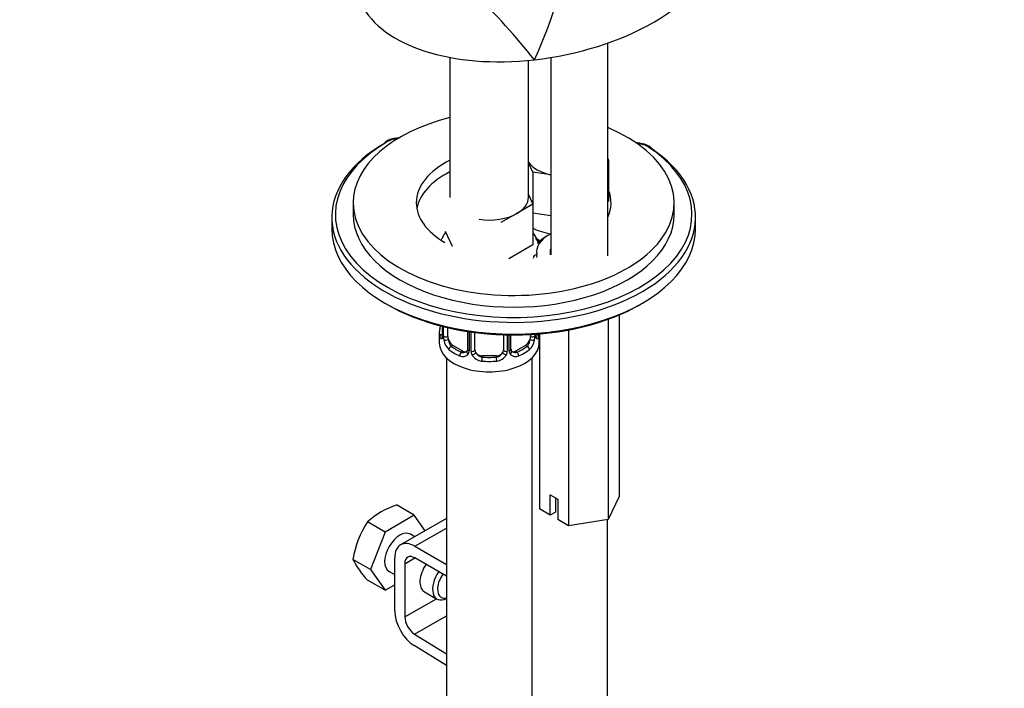
# Model space of a CAD drawing. Units: millimetres. Extents: x 0 to 1136, y 0 to 1844.
# Drawn here: x 906 to 1044, y 442 to 536 of the extents above; entities that cross this region are included whole.
import ezdxf
from ezdxf import colors
from ezdxf.entities.mleader import LeaderData, LeaderLine
from ezdxf.math import Vec2, Vec3

# ---------------------------------------------------------------- set-up
doc = ezdxf.new("R2010")
doc.units = ezdxf.units.MM
doc.layers.add('DV6_Défaut', color=7, linetype='Continuous')
doc.layers.add('Défaut', color=7, linetype='Continuous')

# ---------------------------------------------------------------- blocks, each defined once
blk = doc.blocks.new('_DOT')
at = {"color": 0}
blk.add_line((0, 0), (-1, 0), dxfattribs=at)
at = {"color": 0, "const_width": 0.333}
blk.add_lwpolyline([(-0.1665, 0, 1), (0.1665, 0, 1)], format="xyb", close=True, dxfattribs=at)
blk = doc.blocks.new('SE5')
at = {"layer": 'DV6_Défaut', "color": 7, "linetype": 'Continuous'}
for p, q in [((988.81, 502.62), (988.81, 532.45)), ((966.69, 530.43), (966.69, 510.83)), ((980.81, 530.42), (980.81, 502.79)), ((977.69, 510.83), (977.69, 530.02)), ((978.3, 514.36), (977.69, 515.69)), ((988.81, 516.26), (988.93, 516.01)), ((988.93, 516.01), (988.81, 515.94)), ((988.93, 516.01), (988.93, 510.29)), ((980.81, 513.97), (978.3, 514.36)), ((978.3, 514.36), (978.3, 509.92)), ((977.69, 511.25), (978.32, 509.88)), ((953.12, 510.08), (953.12, 508.44)), ((978.32, 509.88), (976.08, 508.59)), ((978.32, 509.88), (978.32, 504.17)), ((988.93, 510.29), (988.81, 510.22)), ((998.12, 508.44), (998.12, 510.08)), ((950.12, 508.04), (950.12, 506.4)), ((976.08, 508.59), (973.83, 507.29)), ((980.81, 508.26), (978.32, 508.64)), ((1001.12, 506.4), (1001.12, 508.04)), ((967.04, 503.95), (966.05, 506.07)), ((978.32, 504.17), (974.93, 502.21)), ((990.39, 494.35), (990.39, 468.89)), ((988.89, 493.76), (988.89, 465.67)), ((965.19, 491.89), (965.19, 490.42)), ((965.64, 492.76), (965.64, 491.65)), ((965.67, 492.75), (965.67, 491.56)), ((965.78, 491.41), (965.78, 492.72)), ((966.39, 491.32), (966.39, 492.58)), ((969.13, 492.05), (969.13, 489.54)), ((969.37, 492.02), (969.37, 489.33)), ((969.65, 489.27), (969.65, 491.98)), ((970.19, 489.45), (970.19, 491.9)), ((974.19, 491.58), (974.19, 489.45)), ((974.73, 491.57), (974.73, 489.27)), ((975, 489.33), (975, 491.56)), ((975.24, 489.54), (975.24, 491.56)), ((977.99, 491.62), (977.99, 491.32)), ((978.6, 491.66), (978.6, 491.41)), ((979.19, 490.42), (979.19, 491.71)), ((979.23, 491.71), (979.23, 467.16)), ((983.32, 492.26), (983.32, 464.81)), ((967.1, 490.09), (966.87, 489.96)), ((968.51, 489.28), (967.1, 490.09)), ((977.28, 490.09), (975.87, 489.28)), ((977.28, 490.09), (977.51, 489.96)), ((968.51, 489.28), (968.28, 489.14)), ((975.87, 489.28), (976.09, 489.14)), ((966.19, 488.34), (966.19, 242.2)), ((971.19, 488.64), (971.19, 488.45)), ((973.19, 488.64), (971.19, 488.64)), ((973.19, 488.64), (973.19, 488.45)), ((978.19, 242.2), (978.19, 488.34)), ((980.74, 469.15), (981.8, 468.54)), ((980.74, 466.29), (980.74, 469.15)), ((981.5, 468.71), (981.5, 466.73)), ((981.8, 468.54), (981.8, 465.68)), ((990.39, 468.89), (988.89, 465.67)), ((961.69, 466.28), (959.21, 467.72)), ((980.74, 466.29), (979.23, 467.16)), ((981.5, 466.73), (980.74, 466.29)), ((957.61, 463.92), (955.12, 465.36)), ((961.69, 466.28), (957.61, 463.92)), ((966.19, 465.84), (959.77, 462.14)), ((963.21, 464.12), (961.69, 466.28)), ((983.32, 464.81), (981.8, 465.68)), ((988.89, 465.67), (983.32, 464.81)), ((988.79, 334.62), (988.79, 465.65)), ((957.61, 463.92), (955.57, 458.66)), ((961.77, 461.94), (966.19, 464.49)), ((961.74, 463.27), (961.15, 463.62)), ((961.77, 461.94), (966.19, 459.39)), ((955.57, 458.66), (953.08, 460.1)), ((958.94, 452.85), (958.94, 460.31)), ((960.36, 459.49), (961.77, 460.31)), ((966.19, 457.76), (961.77, 460.31)), ((955.57, 458.66), (957.61, 455.76)), ((958.15, 458.42), (958.94, 457.96)), ((960.36, 459.49), (960.36, 452.04)), ((957.61, 455.76), (955.12, 457.19)), ((957.61, 455.76), (958.94, 456.53)), ((963.1, 455.56), (964.87, 454.54)), ((960.36, 452.04), (964.78, 454.59)), ((961.73, 449.61), (966.19, 452.19)), ((961.73, 449.61), (966.19, 446.87)), ((966.19, 445.24), (961.68, 448.01))]:
    blk.add_line(p, q, dxfattribs=at)
for centre, radius, start, end in [((928.96, 553.46), 54.79, 334.7742, 359.6647), ((900.84, 468.46), 99.18, 38.4353, 45.6629), ((959.51, 515.36), 3.78, 94.7311, 118.8467), ((977.68, 502.81), 2.5, 47.4742, 66.9998), ((978.03, 503.23), 1.83, 46.5801, 67.1408), ((951.02, 496.7), 14.86, 343.6059, 345.3617), ((964.64, 491.6), 0.996, 345.953, 3.0249), ((964.37, 491.52), 1.29, 343.3385, 1.8084), ((980, 491.52), 1.29, 178.1771, 196.676), ((979.68, 491.59), 0.942, 176.3766, 194.4381), ((968.67, 491.43), 2.89, 180.5093, 191.9483), ((968.13, 491.19), 2.32, 188.7542, 226.8152), ((976.25, 491.19), 2.32, 313.1842, 351.2464), ((975.7, 491.43), 2.89, 348.0493, 359.4931), ((968.49, 489.5), 0.972, 242.8666, 320.2121), ((968.56, 489.84), 0.746, 247.8303, 300.0601), ((968.6, 489.32), 0.779, 325.2937, 1.0277), ((970.74, 489.28), 1.1, 180.837, 209.4908), ((971.28, 489.61), 1.72, 210.2871, 265.0453), ((971.37, 489.65), 1.21, 206.8319, 261.5389), ((973.02, 489.64), 1.2, 278.249, 333.3802), ((973.1, 489.61), 1.72, 274.9548, 329.7127), ((973.63, 489.28), 1.1, 330.5042, 359.168), ((975.78, 489.32), 0.779, 178.9659, 214.7127), ((975.89, 489.5), 0.972, 219.7872, 297.134), ((975.5, 489.49), 0.256, 167.1203, 222.9203), ((975.81, 489.82), 0.735, 240.0131, 292.8078), ((962.51, 457.28), 10.94, 107.5638, 132.4362), ((966.58, 457.89), 13.68, 146.8876, 170.7004), ((963.72, 465.41), 11.89, 206.5218, 223.686)]:
    blk.add_arc(centre, radius, start, end, dxfattribs=at)
for centre, major_axis, ratio, start_param, end_param in [((979.26, 544.72), (25.65, 4.75), 0.549956, 5.284492, 5.986791), ((979.26, 544.72), (25.65, 4.75), 0.549956, 3.291717, 4.582192), ((979.26, 544.72), (-25.65, -4.75), 0.549956, 1.440599, 2.142899), ((975.62, 510.08), (-22.5, 0), 0.57735, 5.120488, 6.283185), ((975.62, 510.08), (-22.5, 0), 0.57735, 0, 4.08587), ((959.71, 517.63), (-2.5, 0), 0.57735, 4.850696, 5.497787), ((975.62, 508.04), (-25.5, 0), 0.57735, -0.785398, 3.853751), ((975.62, 508.44), (-25, 0), 0.57735, -0.785398, 0.3405), ((957.94, 518.24), (0.25, -0.433), 0.57735, 3.141354, 3.926991), ((957.94, 518.24), (0.25, -0.433), 0.57735, 2.356194, 3.141354), ((992.65, 516.93), (2.5, 0), 0.57735, 0.712159, 1.453601), ((994.54, 517.47), (-0.278, -0.416), 0.61805, 3.142186, 3.966393), ((975.62, 508.44), (-25, 0), 0.57735, 2.724206, 3.853751), ((994.54, 517.47), (-0.278, -0.416), 0.61805, 2.395597, 3.142186), ((975.62, 510.08), (-13.65, 0), 0.57735, 5.425478, 6.283185), ((982.79, 516.96), (-5.5, 0), 0.57735, 0.380516, 1.201603), ((975.62, 508.44), (-13.65, 0), 0.57735, 5.425478, 6.179394), ((972.19, 510.83), (-5.5, 0), 0.57735, 2.356194, 3.141593), ((975.62, 510.08), (-13.65, 0), 0.57735, 2.881925, 3.364731), ((975.62, 510.08), (-13.65, 0), 0.57735, 0, 0.785398), ((975.62, 508.44), (-22.5, 0), 0.57735, 0, 3.141593), ((972.19, 510.83), (5.5, 0), 0.57735, 4.45059, 5.497787), ((975.62, 506.4), (-25.5, 0), 0.57735, 0, 3.141593), ((982.79, 509.61), (-7, 0), 0.57735, 0.877757, 1.29435), ((984.81, 503.14), (6, 0), 0.57735, 2.300524, 3.248415), ((984.81, 502.73), (6.5, 0), 0.57735, 2.219273, 2.689288), ((975.62, 508.44), (-25, 0), 0.57735, 0.3405, 2.724206), ((970.41, 502.17), (-8.5, 0), 0.57735, 3.193963, 3.263651), ((984.81, 503.14), (4.1, 0), 0.57735, 2.920278, 3.294473), ((975.62, 505.99), (-25, 0), 0.57735, 0.775448, 2.366145), ((972.19, 491.89), (7, 0), 0.57735, 2.989492, 3.293694), ((965.66, 492.47), (0.387, -0.103), 0.80707, 2.121114, 3.352676), ((965.66, 491.31), (-0.387, -0.103), 0.80707, 4.501306, 6.072102), ((972.19, 492.22), (6.6, 0), 0.57735, 3.017713, 3.265472), ((966.04, 491.65), (0.4, 0), 0.57735, 3.141593, 3.513239), ((978.71, 491.31), (0.387, -0.103), 0.80707, 0.211083, 1.781879), ((972.19, 491.89), (-7, 0), 0.57735, 2.989492, 3.096512), ((972.19, 490.42), (-7, 0), 0.57735, 0, 3.141593), ((965.99, 491.23), (0.381, -0.123), 0.86268, 3.13291, 3.728142), ((966.15, 491.5), (-0.4, 0), 0.57735, 0.413752, 2.229412), ((966.2, 490.93), (-0.392, -0.078), 0.178244, 0.357599, 2.242775), ((967.1, 490.91), (-0.5, 0.866), 0.57735, 0.785398, 1.231911), ((967.1, 490.91), (0.5, -0.866), 0.57735, 4.373504, 5.497787), ((977.28, 490.91), (0.5, 0.866), 0.57735, 3.926991, 5.051274), ((977.28, 490.91), (0.5, 0.866), 0.57735, 5.051274, 5.497787), ((978.17, 490.93), (0.392, -0.078), 0.178244, 4.04041, 5.925586), ((978.23, 491.5), (0.4, 0), 0.57735, 4.053773, 5.869434), ((978.39, 491.23), (-0.381, -0.123), 0.86268, 2.555043, 3.150765), ((966.87, 489.63), (-0.247, -0.314), 0.658162, 4.015526, 5.586322), ((972.19, 491.89), (-7, 0), 0.57735, 0.633297, 0.937499), ((972.19, 492.22), (-6.6, 0), 0.57735, 0.633297, 0.937499), ((968.28, 488.82), (-0.156, -0.368), 0.483207, 3.861676, 5.432473), ((968.51, 490.09), (-0.5, 0.866), 0.57735, 2.356194, 3.141593), ((969.4, 489.08), (0.333, -0.222), 0.670791, 3.121405, 4.652076), ((969.53, 489.54), (0.4, 0), 0.57735, 3.141593, 4.298637), ((969.79, 489.48), (-0.4, 0), 0.57735, 1.19915, 3.01481), ((969.93, 488.96), (-0.355, -0.185), 0.387288, 0.98259, 2.867767), ((971.19, 489.45), (1, 0), 0.816497, 3.141593, 3.588106), ((971.19, 489.45), (1, 0), 0.816497, 3.588106, 4.712389), ((973.19, 489.45), (1, 0), 0.816497, 4.712389, 5.836672), ((973.19, 489.45), (1, 0), 0.816497, 5.836672, 6.283185), ((974.45, 488.96), (0.355, -0.185), 0.387288, 3.415419, 5.300595), ((974.58, 489.48), (0.4, 0), 0.57735, 3.268375, 5.084035), ((974.84, 489.54), (-0.4, 0), 0.57735, 1.984548, 3.141593), ((974.97, 489.08), (-0.333, -0.222), 0.670791, 1.631109, 3.170175), ((975.87, 490.09), (0.5, 0.866), 0.57735, 3.175224, 3.926991), ((972.19, 492.22), (6.6, 0), 0.57735, 5.345686, 5.649888), ((976.09, 488.82), (0.156, -0.368), 0.483207, 0.850713, 2.421509), ((972.19, 491.89), (7, 0), 0.57735, 5.345686, 5.649888), ((977.51, 489.63), (0.247, -0.314), 0.658162, 0.696863, 2.267659), ((971.19, 488.12), (-0.035, -0.398), 0.123712, 3.762557, 5.333353), ((972.19, 491.89), (7, 0), 0.57735, 4.560288, 4.86449), ((972.19, 492.22), (-6.6, 0), 0.57735, 1.418695, 1.722897), ((973.19, 488.12), (0.035, -0.398), 0.123712, 0.949832, 2.520628), ((959.65, 461.02), (-1.5, -2.6), 0.57735, 3.141593, 6.283185), ((961.77, 458.67), (2, -3.46), 0.57735, 2.356194, 3.926991), ((961.77, 458.67), (1, -1.73), 0.57735, 2.356194, 3.926991), ((964.6, 458.16), (1.5, 2.6), 0.57735, 1.422548, 3.141593), ((966.37, 457.14), (1.5, 2.6), 0.57735, 1.422548, 3.841872), ((966.72, 456.94), (-1.25, -2.17), 0.57735, 4.534201, 6.283185), ((966.72, 456.94), (-1.25, -2.17), 0.57735, 0, 0.478588), ((961.77, 451.22), (2, -3.46), 0.57735, 3.926991, 5.465353), ((961.77, 451.22), (-1, 1.73), 0.57735, 0.785398, 2.32376)]:
    blk.add_ellipse(centre, major_axis=major_axis, ratio=ratio, start_param=start_param, end_param=end_param, dxfattribs=at)
for points, knots in [([(959.68, 519.18), (959.53, 519.18), (959.37, 519.17), (959.22, 519.14), (959.2, 519.13)], [0, 0, 0, 0, 0.864092, 1, 1, 1, 1]), ([(994.82, 517.88), (994.67, 517.97), (994.29, 518.19), (993.59, 518.4), (993.03, 518.46), (992.82, 518.46)], [0, 0, 0, 0, 0.252484, 0.721201, 1, 1, 1, 1]), ([(966.1, 505.96), (966.08, 505.94), (965.83, 505.61), (965.6, 505.22), (965.44, 504.82), (965.42, 504.79)], [0, 0, 0, 0, 0.061133, 0.912915, 1, 1, 1, 1]), ([(979.09, 504.34), (979.02, 504.67), (978.8, 505.21), (978.49, 505.69), (978.35, 505.86)], [0, 0, 0, 0, 0.609254, 1, 1, 1, 1]), ([(978.84, 502.77), (978.71, 502.76), (978.58, 502.71), (978.4, 502.54), (978.35, 502.43), (978.35, 502.33)], [0, 0, 0, 0, 0.5, 0.5, 1, 1, 1, 1]), ([(965.61, 491.15), (965.59, 491.09), (965.56, 491.04), (965.5, 490.99), (965.47, 490.99), (965.4, 491.01), (965.37, 491.04), (965.32, 491.13), (965.29, 491.2), (965.27, 491.28)], [0, 0, 0, 0, 0.25, 0.25, 0.5, 0.5, 0.75, 0.75, 1, 1, 1, 1]), ([(965.61, 491.37), (965.61, 491.35), (965.6, 491.34), (965.6, 491.33), (965.6, 491.33)], [0, 0, 0, 0, 0.577974, 1, 1, 1, 1]), ([(966.46, 490.93), (966.47, 490.83), (966.49, 490.73), (966.54, 490.55), (966.57, 490.45), (966.67, 490.2), (966.76, 490.06), (966.87, 489.96)], [0, 0, 0, 0, 0.25, 0.25, 0.5, 0.5, 1, 1, 1, 1]), ([(977.51, 489.96), (977.56, 490.01), (977.61, 490.07), (977.7, 490.21), (977.74, 490.28), (977.84, 490.54), (977.89, 490.73), (977.92, 490.93)], [0, 0, 0, 0, 0.25, 0.25, 0.5, 0.5, 1, 1, 1, 1]), ([(979.11, 491.28), (979.09, 491.2), (979.06, 491.13), (979, 491.04), (978.97, 491.01), (978.91, 490.99), (978.88, 490.99), (978.82, 491.04), (978.79, 491.09), (978.76, 491.15)], [0, 0, 0, 0, 0.25, 0.25, 0.5, 0.5, 0.75, 0.75, 1, 1, 1, 1]), ([(978.78, 491.34), (978.78, 491.33), (978.77, 491.34), (978.77, 491.35), (978.77, 491.36)], [0, 0, 0, 0, 0.716404, 1, 1, 1, 1])]:
    blk.add_open_spline(points, degree=3, knots=knots, dxfattribs=at)
for points in [[(969.07, 489.31), (969.06, 489.27), (969.01, 489.23), (968.93, 489.2)], [(969.13, 489.55), (969.13, 489.41), (969.1, 489.33), (969.06, 489.32)], [(975.44, 489.19), (975.4, 489.2), (975.36, 489.24), (975.32, 489.32)]]:
    blk.add_open_spline(points, degree=3, dxfattribs=at)

msp = doc.modelspace()

# ---------------------------------------------------------------- block references
at = {"layer": 'Défaut'}
msp.add_blockref('SE5', (0, 0), dxfattribs=at)

# ---------------------------------------------------------------- leaders
at = {"layer": 'Défaut', "color": 7, "linetype": 'Continuous'}
ml = msp.add_multileader_mtext('Standard', dxfattribs=at)
ml.set_content('{\\pxsm0.9;\\fSolid Edge ISO|b1||i0||c0|p34;\\W1.;22/01/2021\\P}', color=256)
ml.set_leader_properties()
ml.set_arrow_properties(name='DOT')
ml.build(insert=Vec2(0, 0))
ml.multileader.update_dxf_attribs({"leader_type": 0, "dogleg_length": 0, "arrow_head_size": 12})
ctx = ml.context
ctx.base_point, ctx.char_height, ctx.arrow_head_size, ctx.landing_gap_size = Vec3(956.88, 1836.78), 12, 12, 4.2
notes = []
notes.append((ctx, [(0, (0, 0, 0), (0, 0), (1, 0), 1, [])]))
ctx.mtext.insert = Vec3(958.88, 1842.9)
for ctx, leaders in notes:
    for number, flags, end, landing, length, lines in leaders:
        leader = LeaderData()
        leader.index, (leader.has_last_leader_line, leader.has_dogleg_vector, leader.attachment_direction) = number, flags
        leader.last_leader_point, leader.dogleg_vector, leader.dogleg_length = Vec3(end), Vec3(landing), length
        for number, points, colour, breaks in lines:
            line = LeaderLine()
            line.index, line.vertices, line.color, line.breaks = number, Vec3.list(points), colors.encode_raw_color(colour), breaks
            leader.lines.append(line)
        ctx.leaders.append(leader)

doc.saveas('drawing.dxf')
